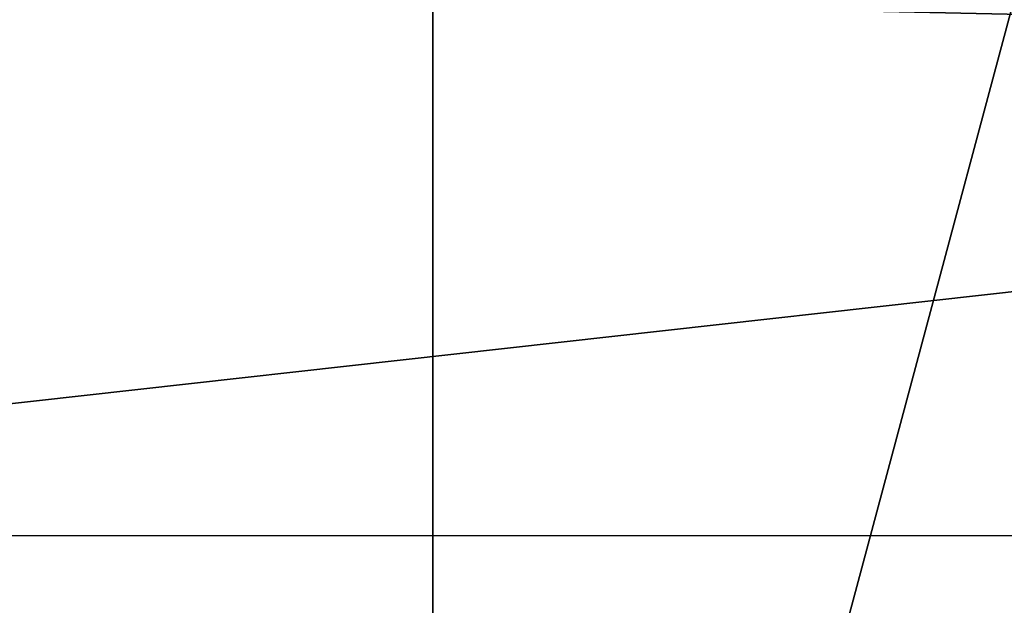
# Model space of a CAD drawing. Units: millimetres. Extents: x -24 to 24, y -237 to 24.
# Drawn here: x -3 to 5, y -11 to -6 of the extents above; entities that cross this region are included whole.
import ezdxf

# ---------------------------------------------------------------- set-up
doc = ezdxf.new("R2010")
doc.units = ezdxf.units.MM
doc.header["$LTSCALE"] = 65.185185
for name, color, linetype in [('274', 7, 'CONTINUOUS'), ('427', 7, 'CONTINUOUS'), ('429', 7, 'CONTINUOUS'), ('8', 7, 'CONTINUOUS')]:
    doc.layers.add(name, color=color, linetype=linetype)

msp = doc.modelspace()

# ---------------------------------------------------------------- linework, layer by layer
at = {"layer": '274', "color": 254, "linetype": 'Continuous', "true_color": 0xe6e6e6}
for points in [[(-22.5998, -5.0199, 112.9204), (22.3864, -5.9916, 113.0337), (8.6446, -4.2648, 112.8324), (-22.5998, -5.0199, 112.9204)], [(-20.7062, -10.8095, 113.5954), (22.3864, -5.9916, 113.0337), (-22.5998, -5.0199, 112.9204), (-20.7062, -10.8095, 113.5954)], [(20.7062, -10.8095, 113.5954), (22.3864, -5.9916, 113.0337), (-20.7062, -10.8095, 113.5954), (20.7062, -10.8095, 113.5954)]]:
    msp.add_3dface(points, dxfattribs=at)
at = {"layer": '427', "linetype": 'Continuous'}
for points in [[(-10, -10), (10, -10), (-10, 10), (-10, -10)], [(10, -10), (10, 10), (-10, 10), (10, -10)]]:
    msp.add_3dface(points, dxfattribs=at)
at = {"layer": '429', "linetype": 'Continuous'}
for points in [[(0, -10, 10), (0, -10, -10), (0, 10, 10), (0, -10, 10)], [(0, -10, -10), (0, 10, -10), (0, 10, 10), (0, -10, -10)]]:
    msp.add_3dface(points, dxfattribs=at)
at = {"layer": '8', "linetype": 'Continuous'}
for points in [[(-11.8752, 20.568, -2), (0, 23.75, -2), (-11.8752, -20.568, -2), (-11.8752, 20.568, -2)], [(-11.8752, -20.568, -2), (0, 23.75, -2), (0, -23.75, -2), (-11.8752, -20.568, -2)], [(0, -23.75, -2), (0, 23.75, -2), (11.8752, 20.568, -2), (0, -23.75, -2)], [(11.8752, -20.568, -2), (0, -23.75, -2), (11.8752, 20.568, -2), (11.8752, -20.568, -2)]]:
    msp.add_3dface(points, dxfattribs=at)

doc.saveas('drawing.dxf')
